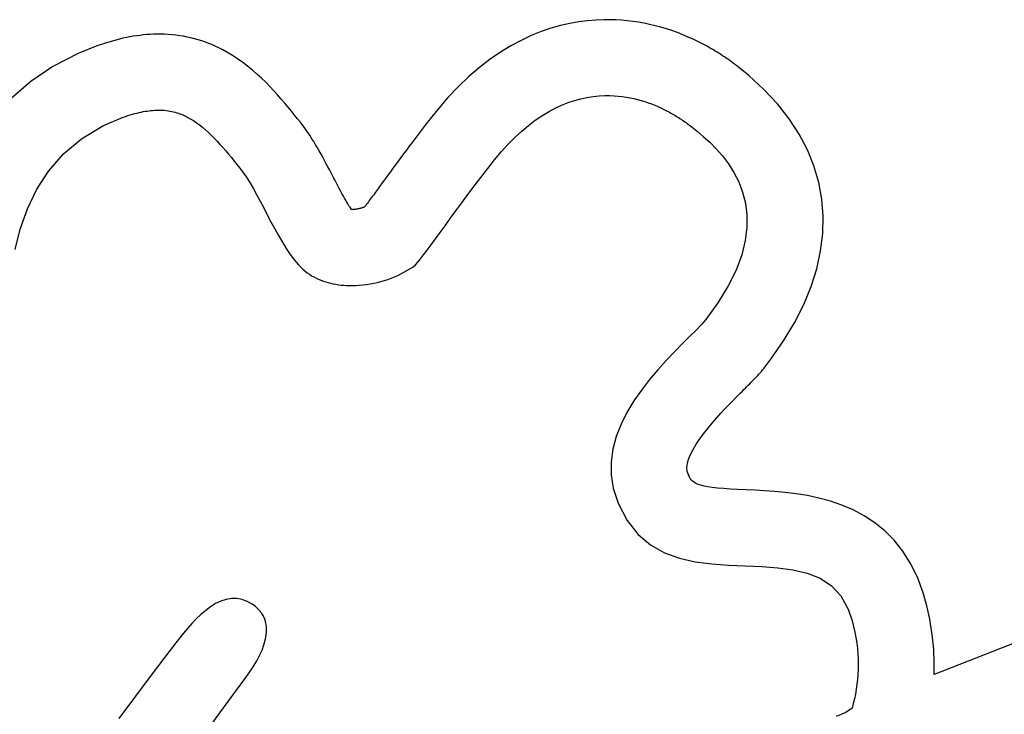
# Model space of a CAD drawing. Units: millimetres. Extents: x -1007 to 1552, y 968 to 1551.
# Drawn here: x -719 to -718, y 1287 to 1287 of the extents above; entities that cross this region are included whole.
import ezdxf

# ---------------------------------------------------------------- set-up
doc = ezdxf.new("R2010")
doc.units = ezdxf.units.MM
doc.layers.get('0').update_dxf_attribs({"linetype": 'CONTINUOUS'})
doc.layers.add('FRAU-LOGO', color=34, linetype='CONTINUOUS')

# ---------------------------------------------------------------- blocks, each defined once
blk = doc.blocks.new('Logo-Frau-2015')
for p, q in [((11.7508, 30.8148), (11.7121, 30.8115)), ((11.7877, 30.8163), (11.7508, 30.8148)), ((11.8181, 30.8163), (11.7877, 30.8163)), ((11.8439, 30.8155), (11.8181, 30.8163)), ((11.8698, 30.8139), (11.8439, 30.8155)), ((11.8957, 30.8116), (11.8698, 30.8139)), ((11.5433, 30.7764), (11.4982, 30.7609)), ((11.5874, 30.7889), (11.5433, 30.7764)), ((11.6303, 30.7988), (11.5874, 30.7889)), ((11.6719, 30.8062), (11.6303, 30.7988)), ((11.7121, 30.8115), (11.6719, 30.8062)), ((11.9216, 30.8084), (11.8957, 30.8116)), ((11.9476, 30.8046), (11.9216, 30.8084)), ((11.9735, 30.7999), (11.9476, 30.8046)), ((11.9994, 30.7945), (11.9735, 30.7999)), ((12.0252, 30.7884), (11.9994, 30.7945)), ((12.051, 30.7815), (12.0252, 30.7884)), ((12.0766, 30.7739), (12.051, 30.7815)), ((12.1022, 30.7655), (12.0766, 30.7739)), ((9.5323, 30.7222), (9.5159, 30.7177)), ((9.5486, 30.7263), (9.5323, 30.7222)), ((9.5648, 30.7301), (9.5486, 30.7263)), ((9.5808, 30.7335), (9.5648, 30.7301)), ((9.5968, 30.7366), (9.5808, 30.7335)), ((9.6126, 30.7394), (9.5968, 30.7366)), ((9.6284, 30.7418), (9.6126, 30.7394)), ((9.6441, 30.7439), (9.6284, 30.7418)), ((9.6597, 30.7456), (9.6441, 30.7439)), ((9.6752, 30.747), (9.6597, 30.7456)), ((9.6907, 30.748), (9.6752, 30.747)), ((9.7061, 30.7487), (9.6907, 30.748)), ((9.7215, 30.7491), (9.7061, 30.7487)), ((9.7379, 30.7492), (9.7215, 30.7491)), ((9.7561, 30.7488), (9.7379, 30.7492)), ((9.7742, 30.7479), (9.7561, 30.7488)), ((9.7921, 30.7465), (9.7742, 30.7479)), ((9.8098, 30.7446), (9.7921, 30.7465)), ((9.8273, 30.7423), (9.8098, 30.7446)), ((9.8447, 30.7395), (9.8273, 30.7423)), ((9.8619, 30.7362), (9.8447, 30.7395)), ((9.879, 30.7324), (9.8619, 30.7362)), ((9.8959, 30.7281), (9.879, 30.7324)), ((9.9126, 30.7234), (9.8959, 30.7281)), ((9.9293, 30.7181), (9.9126, 30.7234)), ((11.4521, 30.7424), (11.4053, 30.7206)), ((11.4982, 30.7609), (11.4521, 30.7424)), ((12.1276, 30.7564), (12.1022, 30.7655)), ((12.1529, 30.7466), (12.1276, 30.7564)), ((12.1781, 30.7361), (12.1529, 30.7466)), ((12.203, 30.7248), (12.1781, 30.7361)), ((12.2278, 30.7128), (12.203, 30.7248)), ((9.4491, 30.6963), (9.3572, 30.6597)), ((9.466, 30.7022), (9.4491, 30.6963)), ((9.4828, 30.7077), (9.466, 30.7022)), ((9.4994, 30.7129), (9.4828, 30.7077)), ((9.5159, 30.7177), (9.4994, 30.7129)), ((9.9457, 30.7124), (9.9293, 30.7181)), ((9.9621, 30.7062), (9.9457, 30.7124)), ((9.9783, 30.6995), (9.9621, 30.7062)), ((9.9944, 30.6923), (9.9783, 30.6995)), ((10.0104, 30.6847), (9.9944, 30.6923)), ((10.0262, 30.6765), (10.0104, 30.6847)), ((10.0456, 30.6658), (10.0262, 30.6765)), ((11.3578, 30.6952), (11.3098, 30.6661)), ((11.4053, 30.7206), (11.3578, 30.6952)), ((12.2523, 30.7001), (12.2278, 30.7128)), ((12.268, 30.6916), (12.2523, 30.7001)), ((12.2767, 30.6866), (12.268, 30.6916)), ((12.2854, 30.6816), (12.2767, 30.6866)), ((12.2941, 30.6765), (12.2854, 30.6816)), ((12.3027, 30.6714), (12.2941, 30.6765)), ((9.3572, 30.6597), (9.2413, 30.5997)), ((10.0706, 30.6509), (10.0456, 30.6658)), ((10.0948, 30.6351), (10.0706, 30.6509)), ((10.1183, 30.6185), (10.0948, 30.6351)), ((11.2614, 30.633), (11.2128, 30.5957)), ((11.3098, 30.6661), (11.2614, 30.633)), ((12.3113, 30.6661), (12.3027, 30.6714)), ((12.3198, 30.6608), (12.3113, 30.6661)), ((12.3282, 30.6554), (12.3198, 30.6608)), ((12.3367, 30.6499), (12.3282, 30.6554)), ((12.345, 30.6443), (12.3367, 30.6499)), ((12.3533, 30.6387), (12.345, 30.6443)), ((12.3615, 30.633), (12.3533, 30.6387)), ((12.3697, 30.6273), (12.3615, 30.633)), ((9.2413, 30.5997), (9.1387, 30.53)), ((10.141, 30.6011), (10.1183, 30.6185)), ((10.163, 30.5832), (10.141, 30.6011)), ((11.2128, 30.5957), (11.1639, 30.5539)), ((12.3778, 30.6214), (12.3697, 30.6273)), ((12.3859, 30.6155), (12.3778, 30.6214)), ((12.3938, 30.6095), (12.3859, 30.6155)), ((12.4018, 30.6035), (12.3938, 30.6095)), ((12.4096, 30.5974), (12.4018, 30.6035)), ((12.4576, 30.5581), (12.4096, 30.5974)), ((10.1842, 30.5647), (10.163, 30.5832)), ((10.2048, 30.5459), (10.1842, 30.5647)), ((10.2245, 30.5268), (10.2048, 30.5459)), ((11.1639, 30.5539), (11.1151, 30.5076)), ((12.5278, 30.4936), (12.4576, 30.5581)), ((9.1387, 30.53), (9.0485, 30.4517)), ((10.2436, 30.5074), (10.2245, 30.5268)), ((10.262, 30.488), (10.2436, 30.5074)), ((11.1151, 30.5076), (11.0664, 30.4563)), ((12.59, 30.4269), (12.5278, 30.4936)), ((10.2796, 30.4686), (10.262, 30.488)), ((10.2966, 30.4493), (10.2796, 30.4686)), ((10.3129, 30.4303), (10.2966, 30.4493)), ((11.0664, 30.4563), (11.018, 30.3999)), ((11.6518, 30.4425), (11.6808, 30.4505)), ((11.6808, 30.4505), (11.7094, 30.4566)), ((11.7094, 30.4566), (11.7376, 30.4611)), ((11.7376, 30.4611), (11.7653, 30.4639)), ((11.7653, 30.4639), (11.7924, 30.4652)), ((11.7924, 30.4652), (11.8152, 30.4653)), ((11.8152, 30.4653), (11.8346, 30.4645)), ((11.8346, 30.4645), (11.8536, 30.4631)), ((11.8536, 30.4631), (11.8723, 30.461)), ((11.8723, 30.461), (11.8906, 30.4583)), ((11.8906, 30.4583), (11.9086, 30.4551)), ((11.9086, 30.4551), (11.9262, 30.4514)), ((11.9262, 30.4514), (11.9434, 30.4472)), ((10.3285, 30.4116), (10.3129, 30.4303)), ((10.3435, 30.3933), (10.3285, 30.4116)), ((11.5321, 30.3906), (11.5625, 30.4068)), ((11.5625, 30.4068), (11.5926, 30.4208)), ((11.5926, 30.4208), (11.6224, 30.4327)), ((11.6224, 30.4327), (11.6518, 30.4425)), ((11.9434, 30.4472), (11.9602, 30.4425)), ((11.9602, 30.4425), (11.9765, 30.4375)), ((11.9765, 30.4375), (11.9924, 30.4322)), ((11.9924, 30.4322), (12.0079, 30.4265)), ((12.0079, 30.4265), (12.0229, 30.4206)), ((12.0229, 30.4206), (12.0374, 30.4144)), ((12.0374, 30.4144), (12.0514, 30.4081)), ((12.0514, 30.4081), (12.0649, 30.4016)), ((12.6442, 30.358), (12.59, 30.4269)), ((9.4718, 30.3253), (9.5654, 30.365)), ((9.5654, 30.365), (9.5767, 30.3689)), ((9.5767, 30.3689), (9.5878, 30.3726)), ((9.5878, 30.3726), (9.5987, 30.376)), ((9.5987, 30.376), (9.6093, 30.3791)), ((9.6093, 30.3791), (9.6196, 30.382)), ((9.6196, 30.382), (9.6297, 30.3846)), ((9.6297, 30.3846), (9.6396, 30.387)), ((9.6396, 30.387), (9.6493, 30.3891)), ((9.6493, 30.3891), (9.6587, 30.391)), ((9.6587, 30.391), (9.6679, 30.3926)), ((9.6679, 30.3926), (9.6769, 30.394)), ((9.6769, 30.394), (9.6857, 30.3952)), ((9.6857, 30.3952), (9.6943, 30.3962)), ((9.6943, 30.3962), (9.7027, 30.397)), ((9.7027, 30.397), (9.7109, 30.3976)), ((9.7109, 30.3976), (9.7189, 30.398)), ((9.7189, 30.398), (9.7267, 30.3982)), ((9.7267, 30.3982), (9.7353, 30.3982)), ((9.7353, 30.3982), (9.7453, 30.398)), ((9.7453, 30.398), (9.7549, 30.3974)), ((9.7549, 30.3974), (9.7643, 30.3965)), ((9.7643, 30.3965), (9.7733, 30.3954)), ((9.7733, 30.3954), (9.782, 30.394)), ((9.782, 30.394), (9.7904, 30.3924)), ((9.7904, 30.3924), (9.7985, 30.3906)), ((9.7985, 30.3906), (9.8063, 30.3885)), ((9.8063, 30.3885), (9.8139, 30.3863)), ((9.8139, 30.3863), (9.8212, 30.384)), ((9.8212, 30.384), (9.8282, 30.3815)), ((9.8282, 30.3815), (9.8349, 30.3788)), ((9.8349, 30.3788), (9.8415, 30.3761)), ((9.8415, 30.3761), (9.8477, 30.3733)), ((9.8477, 30.3733), (9.8538, 30.3703)), ((9.8538, 30.3703), (9.8596, 30.3674)), ((9.8596, 30.3674), (9.8653, 30.3644)), ((9.8653, 30.3644), (9.8756, 30.3586)), ((9.8756, 30.3586), (9.8901, 30.3497)), ((10.3578, 30.3755), (10.3435, 30.3933)), ((10.3714, 30.3584), (10.3578, 30.3755)), ((10.3832, 30.3436), (10.3714, 30.3584)), ((10.986, 30.3597), (10.9714, 30.3409)), ((11.018, 30.3999), (10.986, 30.3597)), ((11.4706, 30.3511), (11.5015, 30.372)), ((11.5015, 30.372), (11.5321, 30.3906)), ((12.0649, 30.4016), (12.0779, 30.3951)), ((12.0779, 30.3951), (12.0904, 30.3884)), ((12.0904, 30.3884), (12.0979, 30.3843)), ((12.0979, 30.3843), (12.1039, 30.3809)), ((12.1039, 30.3809), (12.1097, 30.3775)), ((12.1097, 30.3775), (12.1156, 30.3741)), ((12.1156, 30.3741), (12.1215, 30.3706)), ((12.1215, 30.3706), (12.1273, 30.367)), ((12.1273, 30.367), (12.1331, 30.3633)), ((12.1331, 30.3633), (12.1389, 30.3596)), ((12.1389, 30.3596), (12.1447, 30.3559)), ((12.6905, 30.2871), (12.6442, 30.358)), ((9.3734, 30.266), (9.4718, 30.3253)), ((9.8901, 30.3497), (9.9043, 30.3401)), ((9.9043, 30.3401), (9.9184, 30.3297)), ((9.9184, 30.3297), (9.9323, 30.3186)), ((9.9323, 30.3186), (9.9461, 30.3069)), ((10.393, 30.3313), (10.3832, 30.3436)), ((10.4025, 30.3188), (10.393, 30.3313)), ((10.4118, 30.306), (10.4025, 30.3188)), ((10.9569, 30.3222), (10.9427, 30.3037)), ((10.9714, 30.3409), (10.9569, 30.3222)), ((11.4084, 30.3015), (11.4396, 30.3276)), ((11.4396, 30.3276), (11.4706, 30.3511)), ((12.1447, 30.3559), (12.1504, 30.352)), ((12.1504, 30.352), (12.1562, 30.3482)), ((12.1562, 30.3482), (12.1618, 30.3442)), ((12.1618, 30.3442), (12.1675, 30.3402)), ((12.1675, 30.3402), (12.1731, 30.3362)), ((12.1731, 30.3362), (12.1787, 30.3321)), ((12.1787, 30.3321), (12.1842, 30.3279)), ((12.1842, 30.3279), (12.1897, 30.3238)), ((12.1897, 30.3238), (12.1951, 30.3195)), ((12.1951, 30.3195), (12.2192, 30.3002)), ((9.2906, 30.1962), (9.3734, 30.266)), ((9.9461, 30.3069), (9.9598, 30.2945)), ((9.9598, 30.2945), (9.9733, 30.2815)), ((9.9733, 30.2815), (9.9867, 30.2681)), ((9.9867, 30.2681), (10.0001, 30.2541)), ((10.4208, 30.2929), (10.4118, 30.306)), ((10.4297, 30.2796), (10.4208, 30.2929)), ((10.4384, 30.2661), (10.4297, 30.2796)), ((10.447, 30.2523), (10.4384, 30.2661)), ((10.9148, 30.267), (10.9012, 30.249)), ((10.9286, 30.2853), (10.9148, 30.267)), ((10.9427, 30.3037), (10.9286, 30.2853)), ((11.3457, 30.241), (11.3771, 30.2727)), ((11.3771, 30.2727), (11.4084, 30.3015)), ((12.2192, 30.3002), (12.2474, 30.2764)), ((12.2474, 30.2764), (12.2768, 30.2495)), ((12.7288, 30.2145), (12.6905, 30.2871)), ((10.0001, 30.2541), (10.0133, 30.2397)), ((10.0133, 30.2397), (10.0265, 30.2248)), ((10.0265, 30.2248), (10.0396, 30.2097)), ((10.4555, 30.2383), (10.447, 30.2523)), ((10.4638, 30.2241), (10.4555, 30.2383)), ((10.472, 30.2097), (10.4638, 30.2241)), ((10.8878, 30.2312), (10.8747, 30.2136)), ((10.9012, 30.249), (10.8878, 30.2312)), ((11.3142, 30.2064), (11.3457, 30.241)), ((12.2768, 30.2495), (12.3065, 30.2195)), ((9.2221, 30.1177), (9.2906, 30.1962)), ((10.0396, 30.2097), (10.0527, 30.1941)), ((10.0527, 30.1941), (10.0658, 30.1784)), ((10.0658, 30.1784), (10.0789, 30.1623)), ((10.4802, 30.1951), (10.472, 30.2097)), ((10.4883, 30.1804), (10.4802, 30.1951)), ((10.4963, 30.1655), (10.4883, 30.1804)), ((10.8491, 30.1791), (10.8367, 30.1622)), ((10.8618, 30.1962), (10.8491, 30.1791)), ((10.8747, 30.2136), (10.8618, 30.1962)), ((11.2827, 30.1688), (11.3142, 30.2064)), ((12.3065, 30.2195), (12.3357, 30.1862)), ((12.3357, 30.1862), (12.3634, 30.1496)), ((12.759, 30.14), (12.7288, 30.2145)), ((10.0789, 30.1623), (10.0919, 30.1461)), ((10.0919, 30.1461), (10.105, 30.1298)), ((10.105, 30.1298), (10.1196, 30.1111)), ((10.5043, 30.1504), (10.4963, 30.1655)), ((10.5124, 30.1352), (10.5043, 30.1504)), ((10.5204, 30.1199), (10.5124, 30.1352)), ((10.8126, 30.1294), (10.8009, 30.1135)), ((10.8245, 30.1457), (10.8126, 30.1294)), ((10.8367, 30.1622), (10.8245, 30.1457)), ((11.2507, 30.128), (11.2827, 30.1688)), ((12.3634, 30.1496), (12.3888, 30.1097)), ((12.7813, 30.0641), (12.759, 30.14)), ((9.1667, 30.0324), (9.2221, 30.1177)), ((10.1196, 30.1111), (10.135, 30.089)), ((10.135, 30.089), (10.1506, 30.0641)), ((10.5284, 30.1045), (10.5204, 30.1199)), ((10.5348, 30.0921), (10.5284, 30.1045)), ((10.5391, 30.084), (10.5348, 30.0921)), ((10.5435, 30.0754), (10.5391, 30.084)), ((10.7895, 30.0979), (10.7784, 30.0826)), ((10.8009, 30.1135), (10.7895, 30.0979)), ((11.1886, 30.0469), (11.2191, 30.0871)), ((11.2191, 30.0871), (11.2507, 30.128)), ((12.3888, 30.1097), (12.4109, 30.0663)), ((10.1506, 30.0641), (10.1664, 30.037)), ((10.5482, 30.0665), (10.5435, 30.0754)), ((10.553, 30.0573), (10.5482, 30.0665)), ((10.558, 30.048), (10.553, 30.0573)), ((10.563, 30.0384), (10.558, 30.048)), ((10.5682, 30.0288), (10.563, 30.0384)), ((10.7508, 30.0445), (10.7461, 30.038)), ((10.7555, 30.051), (10.7508, 30.0445)), ((10.7601, 30.0574), (10.7555, 30.051)), ((10.7676, 30.0677), (10.7601, 30.0574)), ((10.7784, 30.0826), (10.7676, 30.0677)), ((11.1591, 30.0075), (11.1886, 30.0469)), ((12.4109, 30.0663), (12.4288, 30.0193)), ((12.7955, 29.9866), (12.7813, 30.0641)), ((9.1232, 29.942), (9.1667, 30.0324)), ((10.1664, 30.037), (10.1825, 30.008)), ((10.1825, 30.008), (10.1987, 29.9776)), ((10.5734, 30.0192), (10.5682, 30.0288)), ((10.5787, 30.0096), (10.5734, 30.0192)), ((10.584, 30.0001), (10.5787, 30.0096)), ((10.5892, 29.9908), (10.584, 30.0001)), ((10.7173, 29.9987), (10.7127, 29.9923)), ((10.7221, 30.0051), (10.7173, 29.9987)), ((10.7269, 30.0116), (10.7221, 30.0051)), ((10.7317, 30.0182), (10.7269, 30.0116)), ((10.7365, 30.0248), (10.7317, 30.0182)), ((10.7413, 30.0314), (10.7365, 30.0248)), ((10.7461, 30.038), (10.7413, 30.0314)), ((11.1307, 29.9694), (11.1591, 30.0075)), ((12.4288, 30.0193), (12.4417, 29.9687)), ((10.1987, 29.9776), (10.2153, 29.9461)), ((10.5944, 29.9817), (10.5892, 29.9908)), ((10.5996, 29.9728), (10.5944, 29.9817)), ((10.6046, 29.9643), (10.5996, 29.9728)), ((10.6095, 29.9563), (10.6046, 29.9643)), ((10.6143, 29.9487), (10.6095, 29.9563)), ((10.6189, 29.9416), (10.6143, 29.9487)), ((10.6767, 29.9483), (10.6738, 29.9473)), ((10.6797, 29.9494), (10.6767, 29.9483)), ((10.6829, 29.9522), (10.6797, 29.9494)), ((10.6867, 29.9573), (10.6829, 29.9522)), ((10.6907, 29.9627), (10.6867, 29.9573)), ((10.6949, 29.9682), (10.6907, 29.9627)), ((10.6991, 29.974), (10.6949, 29.9682)), ((10.7035, 29.98), (10.6991, 29.974)), ((10.7081, 29.9861), (10.7035, 29.98)), ((10.7127, 29.9923), (10.7081, 29.9861)), ((11.1036, 29.9325), (11.1307, 29.9694)), ((12.4417, 29.9687), (12.4486, 29.9145)), ((12.8016, 29.9079), (12.7955, 29.9866)), ((9.0903, 29.8484), (9.1232, 29.942)), ((10.2153, 29.9461), (10.232, 29.9139)), ((10.232, 29.9139), (10.249, 29.8816)), ((10.6229, 29.9379), (10.6189, 29.9416)), ((10.6265, 29.938), (10.6229, 29.9379)), ((10.63, 29.9382), (10.6265, 29.938)), ((10.6336, 29.9385), (10.63, 29.9382)), ((10.6371, 29.9389), (10.6336, 29.9385)), ((10.6406, 29.9393), (10.6371, 29.9389)), ((10.6441, 29.9398), (10.6406, 29.9393)), ((10.6476, 29.9404), (10.6441, 29.9398)), ((10.651, 29.9411), (10.6476, 29.9404)), ((10.6544, 29.9418), (10.651, 29.9411)), ((10.6578, 29.9426), (10.6544, 29.9418)), ((10.6611, 29.9435), (10.6578, 29.9426)), ((10.6643, 29.9444), (10.6611, 29.9435)), ((10.6676, 29.9453), (10.6643, 29.9444)), ((10.6707, 29.9463), (10.6676, 29.9453)), ((10.6738, 29.9473), (10.6707, 29.9463)), ((11.0778, 29.8972), (11.1036, 29.9325)), ((12.4486, 29.9145), (12.4487, 29.8564)), ((12.7997, 29.8279), (12.8016, 29.9079)), ((10.249, 29.8816), (10.2663, 29.8493)), ((11.0304, 29.832), (11.0534, 29.8636)), ((11.0534, 29.8636), (11.0778, 29.8972)), ((12.4487, 29.8564), (12.441, 29.7946)), ((9.0667, 29.7534), (9.0903, 29.8484)), ((10.2663, 29.8493), (10.2839, 29.8177)), ((10.2839, 29.8177), (10.3018, 29.7871)), ((11.009, 29.8026), (11.0304, 29.832)), ((12.7898, 29.7469), (12.7997, 29.8279)), ((10.3018, 29.7871), (10.3199, 29.7578)), ((10.971, 29.7511), (10.9891, 29.7756)), ((10.9891, 29.7756), (11.009, 29.8026)), ((12.441, 29.7946), (12.4247, 29.7288)), ((10.3199, 29.7578), (10.3384, 29.7303)), ((10.3384, 29.7303), (10.3572, 29.7051)), ((10.9399, 29.7109), (10.9545, 29.7295)), ((10.9545, 29.7295), (10.971, 29.7511)), ((12.4247, 29.7288), (12.3988, 29.6589)), ((12.7717, 29.665), (12.7898, 29.7469)), ((10.3572, 29.7051), (10.3763, 29.6824)), ((10.3763, 29.6824), (10.3958, 29.6628)), ((10.9011, 29.6707), (10.9077, 29.6752)), ((10.9077, 29.6752), (10.9164, 29.6835)), ((10.9164, 29.6835), (10.9272, 29.6955)), ((10.9272, 29.6955), (10.9399, 29.7109)), ((10.3958, 29.6628), (10.4156, 29.6465)), ((10.4156, 29.6465), (10.4268, 29.639)), ((10.4268, 29.639), (10.437, 29.6327)), ((10.437, 29.6327), (10.4474, 29.6269)), ((10.8204, 29.6276), (10.8352, 29.6341)), ((10.8352, 29.6341), (10.8497, 29.641)), ((10.8497, 29.641), (10.8637, 29.6483)), ((10.8637, 29.6483), (10.8772, 29.6559)), ((10.8772, 29.6559), (10.8902, 29.6639)), ((10.8902, 29.6639), (10.9011, 29.6707)), ((12.3988, 29.6589), (12.3624, 29.5851)), ((12.7456, 29.5823), (12.7717, 29.665)), ((10.4474, 29.6269), (10.458, 29.6215)), ((10.458, 29.6215), (10.4688, 29.6166)), ((10.4688, 29.6166), (10.4798, 29.612)), ((10.4798, 29.612), (10.491, 29.6078)), ((10.491, 29.6078), (10.5024, 29.6041)), ((10.5024, 29.6041), (10.5138, 29.6007)), ((10.5138, 29.6007), (10.5255, 29.5977)), ((10.5255, 29.5977), (10.5372, 29.5951)), ((10.5372, 29.5951), (10.549, 29.5929)), ((10.549, 29.5929), (10.561, 29.591)), ((10.561, 29.591), (10.573, 29.5895)), ((10.573, 29.5895), (10.5851, 29.5883)), ((10.5851, 29.5883), (10.5972, 29.5875)), ((10.5972, 29.5875), (10.6094, 29.587)), ((10.6094, 29.587), (10.6219, 29.5869)), ((10.6219, 29.5869), (10.6391, 29.5872)), ((10.6391, 29.5872), (10.6562, 29.5882)), ((10.6562, 29.5882), (10.6734, 29.5897)), ((10.6734, 29.5897), (10.6905, 29.5919)), ((10.6905, 29.5919), (10.7075, 29.5946)), ((10.7075, 29.5946), (10.7243, 29.5978)), ((10.7243, 29.5978), (10.741, 29.6016)), ((10.741, 29.6016), (10.7574, 29.6058)), ((10.7574, 29.6058), (10.7736, 29.6106)), ((10.7736, 29.6106), (10.7895, 29.6158)), ((10.7895, 29.6158), (10.8051, 29.6215)), ((10.8051, 29.6215), (10.8204, 29.6276)), ((12.3624, 29.5851), (12.3147, 29.507)), ((12.7113, 29.4989), (12.7456, 29.5823)), ((12.3147, 29.507), (12.2584, 29.4294)), ((12.6689, 29.415), (12.7113, 29.4989)), ((12.239, 29.4074), (12.2139, 29.3813)), ((12.2584, 29.4294), (12.239, 29.4074)), ((12.6184, 29.3307), (12.6689, 29.415)), ((12.2139, 29.3813), (12.184, 29.3515)), ((12.1504, 29.318), (12.1139, 29.2812)), ((12.184, 29.3515), (12.1504, 29.318)), ((12.5597, 29.2461), (12.6184, 29.3307)), ((12.1139, 29.2812), (12.0758, 29.2411)), ((12.0758, 29.2411), (12.0369, 29.1981)), ((12.5316, 29.2092), (12.5597, 29.2461)), ((12.0369, 29.1981), (11.9984, 29.1523)), ((12.4989, 29.1716), (12.5046, 29.1779)), ((12.5046, 29.1779), (12.5103, 29.1841)), ((12.5103, 29.1841), (12.5158, 29.1904)), ((12.5158, 29.1904), (12.5212, 29.1967)), ((12.5212, 29.1967), (12.5264, 29.2029)), ((12.5264, 29.2029), (12.5316, 29.2092)), ((11.9984, 29.1523), (11.9611, 29.104)), ((12.4553, 29.1265), (12.4618, 29.1331)), ((12.4618, 29.1331), (12.4683, 29.1396)), ((12.4683, 29.1396), (12.4746, 29.1461)), ((12.4746, 29.1461), (12.4809, 29.1525)), ((12.4809, 29.1525), (12.487, 29.1589)), ((12.487, 29.1589), (12.493, 29.1653)), ((12.493, 29.1653), (12.4989, 29.1716)), ((11.9611, 29.104), (11.9261, 29.0533)), ((12.4029, 29.0743), (12.4173, 29.0888)), ((12.4173, 29.0888), (12.4279, 29.0992)), ((12.4279, 29.0992), (12.4349, 29.1062)), ((12.4349, 29.1062), (12.4418, 29.113)), ((12.4418, 29.113), (12.4486, 29.1198)), ((12.4486, 29.1198), (12.4553, 29.1265)), ((11.9261, 29.0533), (11.8945, 29.0005)), ((12.3491, 29.0188), (12.3684, 29.0391)), ((12.3684, 29.0391), (12.3864, 29.0577)), ((12.3864, 29.0577), (12.4029, 29.0743)), ((11.8945, 29.0005), (11.8672, 28.9457)), ((12.3086, 28.9745), (12.3291, 28.9972)), ((12.3291, 28.9972), (12.3491, 29.0188)), ((12.2682, 28.9267), (12.2882, 28.9509)), ((12.2882, 28.9509), (12.3086, 28.9745)), ((11.8672, 28.9457), (11.8452, 28.8892)), ((12.2311, 28.8777), (12.249, 28.9022)), ((12.249, 28.9022), (12.2682, 28.9267)), ((11.8452, 28.8892), (11.8296, 28.8312)), ((12.2147, 28.8534), (12.2311, 28.8777)), ((11.8296, 28.8312), (11.8213, 28.7719)), ((12.1885, 28.8067), (12.2004, 28.8297)), ((12.2004, 28.8297), (12.2147, 28.8534)), ((11.8213, 28.7719), (11.8215, 28.7114)), ((12.1715, 28.7451), (12.1737, 28.7641)), ((12.1737, 28.7641), (12.1795, 28.7847)), ((12.1795, 28.7847), (12.1885, 28.8067)), ((12.1734, 28.7279), (12.1715, 28.7451)), ((12.1771, 28.717), (12.1734, 28.7279)), ((11.8215, 28.7114), (11.831, 28.6501)), ((12.1801, 28.7091), (12.1771, 28.717)), ((12.1835, 28.7017), (12.1801, 28.7091)), ((12.1873, 28.6949), (12.1835, 28.7017)), ((12.1919, 28.6885), (12.1873, 28.6949)), ((12.1975, 28.6827), (12.1919, 28.6885)), ((12.2044, 28.6773), (12.1975, 28.6827)), ((12.213, 28.6724), (12.2044, 28.6773)), ((11.831, 28.6501), (11.8537, 28.5808)), ((12.2233, 28.6679), (12.213, 28.6724)), ((12.2359, 28.6638), (12.2233, 28.6679)), ((12.2508, 28.66), (12.2359, 28.6638)), ((12.2684, 28.6566), (12.2508, 28.66)), ((12.2889, 28.6535), (12.2684, 28.6566)), ((12.3127, 28.6507), (12.2889, 28.6535)), ((12.34, 28.6482), (12.3127, 28.6507)), ((12.371, 28.6459), (12.34, 28.6482)), ((12.406, 28.6438), (12.371, 28.6459)), ((12.4454, 28.642), (12.406, 28.6438)), ((12.4868, 28.6403), (12.4454, 28.642)), ((12.5305, 28.6382), (12.4868, 28.6403)), ((12.5771, 28.6351), (12.5305, 28.6382)), ((12.6261, 28.6307), (12.5771, 28.6351)), ((12.6769, 28.6244), (12.6261, 28.6307)), ((12.7291, 28.6159), (12.6769, 28.6244)), ((12.782, 28.6046), (12.7291, 28.6159)), ((12.8352, 28.59), (12.782, 28.6046)), ((12.8881, 28.5718), (12.8352, 28.59)), ((11.8537, 28.5808), (11.8951, 28.5002)), ((12.9401, 28.5494), (12.8881, 28.5718)), ((12.9908, 28.5224), (12.9401, 28.5494)), ((11.8951, 28.5002), (11.9455, 28.4366)), ((13.0397, 28.4904), (12.9908, 28.5224)), ((13.0861, 28.4528), (13.0397, 28.4904)), ((13.1296, 28.4093), (13.0861, 28.4528)), ((11.9455, 28.4366), (12.0034, 28.3879)), ((13.1696, 28.3593), (13.1296, 28.4093)), ((12.0034, 28.3879), (12.0676, 28.352)), ((13.2056, 28.3024), (13.1696, 28.3593)), ((12.0676, 28.352), (12.137, 28.3268)), ((12.137, 28.3268), (12.2102, 28.3102)), ((12.2102, 28.3102), (12.2861, 28.3001)), ((12.2861, 28.3001), (12.3634, 28.2943)), ((12.3634, 28.2943), (12.4408, 28.2908)), ((12.4408, 28.2908), (12.5172, 28.2874)), ((12.5172, 28.2874), (12.5912, 28.2822)), ((12.5912, 28.2822), (12.6617, 28.2728)), ((12.6617, 28.2728), (12.7274, 28.2573)), ((13.237, 28.2381), (13.2056, 28.3024)), ((12.7274, 28.2573), (12.7871, 28.2336)), ((12.7871, 28.2336), (12.8395, 28.1994)), ((13.2634, 28.166), (13.237, 28.2381)), ((12.8395, 28.1994), (12.8835, 28.1528)), ((10.0169, 28.1277), (9.9932, 28.1163)), ((10.0412, 28.1357), (10.0169, 28.1277)), ((10.0658, 28.1399), (10.0412, 28.1357)), ((10.0908, 28.1399), (10.0658, 28.1399)), ((10.1161, 28.1352), (10.0908, 28.1399)), ((10.1417, 28.1254), (10.1161, 28.1352)), ((12.8835, 28.1528), (12.9176, 28.0916)), ((13.2743, 28.1281), (13.2634, 28.166)), ((13.2799, 28.1068), (13.2743, 28.1281)), ((9.9472, 28.0851), (9.9252, 28.0663)), ((9.9699, 28.1019), (9.9472, 28.0851)), ((9.9932, 28.1163), (9.9699, 28.1019)), ((10.1617, 28.1141), (10.1417, 28.1254)), ((10.1779, 28.1025), (10.1617, 28.1141)), ((10.1918, 28.0898), (10.1779, 28.1025)), ((10.2035, 28.0759), (10.1918, 28.0898)), ((12.9176, 28.0916), (12.9356, 28.0372)), ((13.2849, 28.0857), (13.2799, 28.1068)), ((13.2896, 28.0647), (13.2849, 28.0857)), ((9.9039, 28.0459), (9.8833, 28.0243)), ((9.9252, 28.0663), (9.9039, 28.0459)), ((10.213, 28.0609), (10.2035, 28.0759)), ((10.2203, 28.0448), (10.213, 28.0609)), ((10.2253, 28.0276), (10.2203, 28.0448)), ((12.9356, 28.0372), (12.9422, 28.011)), ((13.2938, 28.0439), (13.2896, 28.0647)), ((13.2976, 28.0233), (13.2938, 28.0439)), ((9.8635, 28.002), (9.8446, 27.9795)), ((9.8833, 28.0243), (9.8635, 28.002)), ((10.2281, 28.0093), (10.2253, 28.0276)), ((10.2286, 27.9899), (10.2281, 28.0093)), ((12.9422, 28.011), (12.9479, 27.985)), ((13.301, 28.0029), (13.2976, 28.0233)), ((13.304, 27.9826), (13.301, 28.0029)), ((13.8887, 28.0136), (13.3141, 27.7882)), ((9.8266, 27.9571), (9.8096, 27.9353)), ((9.8446, 27.9795), (9.8266, 27.9571)), ((10.2162, 27.9253), (10.2226, 27.9479)), ((10.2226, 27.9479), (10.2267, 27.9694)), ((10.2267, 27.9694), (10.2286, 27.9899)), ((12.9479, 27.985), (12.9526, 27.9595)), ((12.9526, 27.9595), (12.9564, 27.9342)), ((13.3066, 27.9625), (13.304, 27.9826)), ((13.3088, 27.9425), (13.3066, 27.9625)), ((9.7937, 27.9146), (9.7788, 27.8954)), ((9.8096, 27.9353), (9.7937, 27.9146)), ((10.1964, 27.877), (10.2075, 27.9017)), ((10.2075, 27.9017), (10.2162, 27.9253)), ((12.9564, 27.9342), (12.9594, 27.9093)), ((12.9594, 27.9093), (12.9616, 27.8847)), ((13.3107, 27.9227), (13.3088, 27.9425)), ((13.3122, 27.9031), (13.3107, 27.9227)), ((13.3133, 27.8836), (13.3122, 27.9031)), ((9.7788, 27.8954), (9.6999, 27.7922)), ((10.1829, 27.8513), (10.1964, 27.877)), ((12.9616, 27.8847), (12.9629, 27.8604)), ((12.9629, 27.8604), (12.9634, 27.8364)), ((13.3141, 27.8642), (13.3133, 27.8836)), ((13.3146, 27.845), (13.3141, 27.8642)), ((10.1488, 27.7969), (10.1671, 27.8246)), ((10.1671, 27.8246), (10.1829, 27.8513)), ((12.9631, 27.8128), (12.9621, 27.7894)), ((12.9634, 27.8364), (12.9631, 27.8128)), ((13.3147, 27.8259), (13.3146, 27.845)), ((13.3146, 27.807), (13.3147, 27.8259)), ((9.6999, 27.7922), (9.5459, 27.5857)), ((10.012, 27.6113), (10.1282, 27.7681)), ((10.1282, 27.7681), (10.1488, 27.7969)), ((12.9603, 27.7663), (12.9577, 27.7435)), ((12.9621, 27.7894), (12.9603, 27.7663)), ((13.3141, 27.7882), (13.3146, 27.807)), ((12.9545, 27.7209), (12.9506, 27.6986)), ((12.9577, 27.7435), (12.9545, 27.7209)), ((12.946, 27.6766), (12.9408, 27.6549)), ((12.9506, 27.6986), (12.946, 27.6766)), ((12.9349, 27.6333), (12.9059, 27.6132)), ((12.9408, 27.6549), (12.9349, 27.6333)), ((9.8923, 27.4462), (10.012, 27.6113)), ((12.9059, 27.6132), (12.8608, 27.594))]:
    blk.add_line(p, q)

msp = doc.modelspace()

# ---------------------------------------------------------------- block references
at = {"layer": 'FRAU-LOGO', "xscale": 0.06869028912650481, "yscale": 0.06869028912650481, "zscale": 0.06869028912650481}
msp.add_blockref('Logo-Frau-2015', (-719.16409, 1285.20293), dxfattribs=at)

doc.saveas('drawing.dxf')
